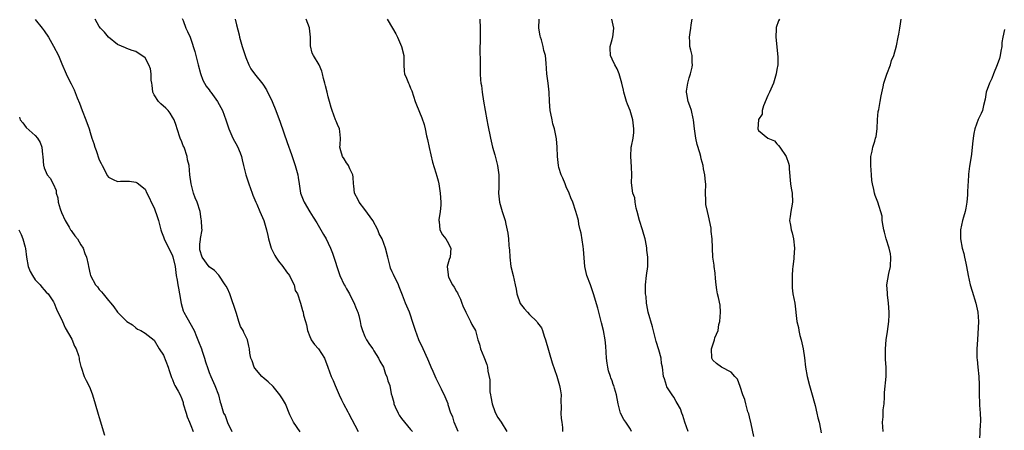
# Model space of a CAD drawing. Units: inches. Extents: x 2610000 to 2613000, y 1503000 to 1506000.
# Drawn here: x 2610366 to 2610581, y 1503473 to 1503563 of the extents above; entities that cross this region are included whole.
import ezdxf

# ---------------------------------------------------------------- set-up
doc = ezdxf.new("R2010")
doc.units = ezdxf.units.IN
doc.header["$MEASUREMENT"] = 0
doc.layers.add('LD26101503_2ft', color=247, linetype='Continuous')

msp = doc.modelspace()

# ---------------------------------------------------------------- linework, layer by layer
at = {"layer": 'LD26101503_2ft'}
for points, elevation in [([(2610369, 1503562.91), (2610370.56, 1503561), (2610371, 1503560.41), (2610371.88, 1503559), (2610373, 1503557.09), (2610374.08, 1503555), (2610374.8, 1503553.2), (2610375.74, 1503551), (2610376.51, 1503549.49), (2610376.87, 1503548.87), (2610377, 1503548.58), (2610377.54, 1503547.54), (2610378.19, 1503545.81), (2610378.66, 1503544.66), (2610379.24, 1503543), (2610380.05, 1503541), (2610380.78, 1503539), (2610381, 1503538.21), (2610381.39, 1503537), (2610381.82, 1503535.82), (2610382.05, 1503535), (2610382.33, 1503534.33), (2610383, 1503532.29), (2610383.44, 1503531.44), (2610383.64, 1503531), (2610384.78, 1503528.78), (2610385, 1503528.49), (2610386, 1503528), (2610387, 1503527.55), (2610387.61, 1503527.61), (2610389.63, 1503527.63), (2610391, 1503527.43), (2610391.28, 1503527.28), (2610393, 1503525.87), (2610393.37, 1503525), (2610393.94, 1503523.94), (2610394.31, 1503523), (2610395, 1503521.82), (2610395.72, 1503519.72), (2610395.93, 1503519), (2610396.45, 1503517), (2610396.57, 1503516.57), (2610397, 1503515.46), (2610397.15, 1503515), (2610399, 1503511.29), (2610399.08, 1503511.08), (2610399.55, 1503509), (2610399.82, 1503507), (2610400.01, 1503505.99), (2610400.17, 1503505), (2610400.27, 1503504.27), (2610400.55, 1503503), (2610400.9, 1503500.9), (2610401.36, 1503499.36), (2610401.49, 1503499), (2610402.14, 1503497.86), (2610403.71, 1503495), (2610404.24, 1503493.76), (2610404.55, 1503493), (2610404.66, 1503492.66), (2610405.31, 1503491), (2610405.47, 1503490.53), (2610406, 1503489), (2610406.22, 1503488.22), (2610406.71, 1503486.71), (2610407, 1503485.89), (2610407.35, 1503485), (2610408.27, 1503483), (2610409.03, 1503481), (2610409.37, 1503479.37), (2610409.54, 1503479), (2610410.11, 1503477), (2610410.48, 1503476.48), (2610411.04, 1503474.96), (2610411.94, 1503473)], 8214), ([(2610426.91, 1503472.91), (2610425.43, 1503475), (2610425, 1503475.93), (2610424.64, 1503476.64), (2610423.65, 1503479), (2610423.43, 1503479.43), (2610423, 1503480.16), (2610422.46, 1503481), (2610421, 1503482.8), (2610419.86, 1503483.86), (2610419, 1503484.53), (2610418.47, 1503485), (2610417, 1503486.78), (2610416.86, 1503487), (2610416.42, 1503488.42), (2610416.13, 1503489), (2610415.88, 1503490.12), (2610415.78, 1503491), (2610415.64, 1503491.64), (2610415.38, 1503493), (2610414.6, 1503494.6), (2610414.46, 1503495), (2610413.88, 1503495.88), (2610413.51, 1503497), (2610413, 1503498.74), (2610411.49, 1503503), (2610411, 1503504.19), (2610410.68, 1503504.68), (2610410.53, 1503505), (2610409.1, 1503507.1), (2610408.14, 1503508.14), (2610407, 1503508.96), (2610405.51, 1503511), (2610405, 1503512.63), (2610404.94, 1503513.06), (2610405, 1503513.9), (2610405.12, 1503514.88), (2610405.14, 1503515.14), (2610405.44, 1503517), (2610405.38, 1503517.38), (2610405.36, 1503519), (2610405.29, 1503519.29), (2610405.03, 1503521), (2610404.39, 1503523), (2610403.98, 1503523.98), (2610403.6, 1503525), (2610403.05, 1503527), (2610402.81, 1503529), (2610402.62, 1503531), (2610402.3, 1503532.3), (2610402.21, 1503533), (2610401.51, 1503535), (2610401.36, 1503535.36), (2610401, 1503536.17), (2610400.67, 1503537), (2610400, 1503539), (2610399.76, 1503539.77), (2610399.34, 1503541), (2610399, 1503541.6), (2610398.48, 1503542.48), (2610398.06, 1503543), (2610397.57, 1503543.57), (2610396.46, 1503544.46), (2610395.92, 1503545), (2610395, 1503546.48), (2610394.72, 1503547), (2610394.55, 1503548.55), (2610394.45, 1503549), (2610394.33, 1503549.66), (2610394.34, 1503551), (2610394.16, 1503552.16), (2610393.82, 1503553), (2610393, 1503554.5), (2610392.32, 1503555), (2610391.52, 1503555.52), (2610391, 1503555.9), (2610390.16, 1503556.16), (2610389, 1503556.56), (2610388.7, 1503556.7), (2610387, 1503557.43), (2610385, 1503559), (2610384.14, 1503560.14), (2610383.27, 1503561), (2610383, 1503561.38), (2610382.14, 1503563)], 8216), ([(2610401.13, 1503563.13), (2610401.3, 1503562.7), (2610401.92, 1503561), (2610402.28, 1503560.28), (2610402.84, 1503559), (2610403, 1503558.6), (2610403.89, 1503555.89), (2610404.08, 1503555), (2610404.44, 1503553.56), (2610404.62, 1503553), (2610405.12, 1503551.12), (2610405.64, 1503549.64), (2610406.02, 1503549), (2610406.35, 1503548.35), (2610407, 1503547.52), (2610407.21, 1503547.21), (2610407.4, 1503547), (2610408.85, 1503545), (2610409.93, 1503543), (2610410.64, 1503541), (2610411.28, 1503539), (2610412.18, 1503537), (2610413.18, 1503535.18), (2610413.78, 1503533.78), (2610414.03, 1503533), (2610414.24, 1503532.24), (2610414.52, 1503531), (2610415, 1503529), (2610415.66, 1503527), (2610416.41, 1503525), (2610416.55, 1503524.55), (2610417, 1503523.52), (2610417.21, 1503523), (2610417.4, 1503522.6), (2610418.08, 1503521), (2610418.33, 1503520.33), (2610418.94, 1503519), (2610419.52, 1503517), (2610419.79, 1503515.79), (2610419.98, 1503515), (2610420.58, 1503513), (2610421, 1503512.09), (2610421.37, 1503511.37), (2610421.59, 1503511), (2610422.16, 1503510.16), (2610423.11, 1503509), (2610423.87, 1503507.87), (2610424.52, 1503507), (2610425, 1503506.12), (2610425.54, 1503505), (2610425.78, 1503503.78), (2610426.27, 1503503), (2610426.97, 1503501.03), (2610427.4, 1503499.4), (2610427.53, 1503499), (2610427.59, 1503498.41), (2610428.03, 1503497), (2610428.29, 1503496.29), (2610428.45, 1503495), (2610429, 1503493.7), (2610429.2, 1503493.2), (2610429.29, 1503493), (2610429.99, 1503491.99), (2610430.87, 1503491), (2610432.2, 1503489), (2610432.91, 1503487), (2610433.67, 1503485), (2610434.12, 1503484.12), (2610434.55, 1503483), (2610435.39, 1503481), (2610435.92, 1503479.92), (2610436.34, 1503479), (2610437.28, 1503477.28), (2610437.41, 1503477), (2610439.52, 1503473)], 8218), ([(2610412.66, 1503563), (2610413, 1503561.7), (2610413.52, 1503559.52), (2610413.63, 1503559), (2610414.21, 1503557), (2610415, 1503554.58), (2610415.66, 1503553), (2610416.13, 1503552.13), (2610416.92, 1503551), (2610418.75, 1503548.75), (2610419.53, 1503547.53), (2610420.74, 1503545), (2610421.55, 1503543), (2610422.49, 1503540.49), (2610424.02, 1503536.02), (2610425, 1503533.4), (2610425.8, 1503531), (2610426.34, 1503529), (2610426.45, 1503528.45), (2610426.66, 1503527), (2610426.98, 1503525), (2610427.53, 1503523.53), (2610427.76, 1503523), (2610429, 1503520.91), (2610429.75, 1503519.76), (2610430.49, 1503518.49), (2610431.98, 1503515.98), (2610432.53, 1503515), (2610433, 1503514.09), (2610433.48, 1503513), (2610433.92, 1503511.92), (2610435.56, 1503507), (2610436.51, 1503505), (2610436.68, 1503504.68), (2610437, 1503504.16), (2610437.65, 1503503), (2610438.08, 1503502.08), (2610438.68, 1503501), (2610438.76, 1503500.76), (2610439, 1503500.21), (2610439.33, 1503499.33), (2610439.47, 1503499), (2610439.67, 1503498.33), (2610440, 1503497), (2610440.16, 1503496.16), (2610440.47, 1503495), (2610441, 1503493.72), (2610441.34, 1503493), (2610442, 1503492), (2610442.75, 1503491), (2610443, 1503490.63), (2610444.02, 1503489), (2610444.31, 1503488.31), (2610445.05, 1503487), (2610445.53, 1503485.53), (2610445.82, 1503485), (2610446.04, 1503484.04), (2610446.44, 1503483), (2610446.75, 1503481.25), (2610446.82, 1503481), (2610446.88, 1503480.88), (2610447.32, 1503479.32), (2610447.35, 1503479), (2610447.6, 1503478.4), (2610448.26, 1503477), (2610448.53, 1503476.53), (2610449, 1503475.86), (2610449.64, 1503475), (2610451, 1503473.4), (2610451.38, 1503473)], 8220), ([(2610461.42, 1503473), (2610460.52, 1503475), (2610460.19, 1503476.19), (2610459.82, 1503477), (2610459.22, 1503478.78), (2610459.17, 1503479), (2610458.55, 1503480.55), (2610457.75, 1503482.25), (2610456.56, 1503484.56), (2610455.92, 1503486.08), (2610455.5, 1503487), (2610455.37, 1503487.37), (2610454.78, 1503488.78), (2610453.77, 1503491), (2610452.83, 1503493), (2610452.05, 1503495), (2610451.44, 1503497), (2610451, 1503498.37), (2610450.75, 1503499), (2610449.89, 1503501), (2610449.26, 1503502.74), (2610448.53, 1503504.53), (2610448.36, 1503505), (2610447.23, 1503507.23), (2610447, 1503507.8), (2610446.64, 1503508.64), (2610446.52, 1503509), (2610446.06, 1503511), (2610445.55, 1503513), (2610444.76, 1503515), (2610444.16, 1503516.16), (2610443.85, 1503517), (2610442.76, 1503519), (2610441, 1503521.4), (2610439.76, 1503523), (2610439.53, 1503523.53), (2610438.77, 1503525), (2610438.6, 1503526.6), (2610438.52, 1503527), (2610438.46, 1503528.46), (2610438.35, 1503529), (2610437.72, 1503530.28), (2610437.43, 1503531), (2610437.28, 1503531.28), (2610437, 1503531.65), (2610436.52, 1503532.52), (2610436.14, 1503533), (2610435.75, 1503534.25), (2610435.55, 1503535), (2610435.58, 1503535.58), (2610435.7, 1503537), (2610435.55, 1503538.45), (2610435.45, 1503539), (2610435, 1503540.01), (2610434.71, 1503540.71), (2610434.63, 1503541), (2610433.84, 1503543), (2610433.68, 1503543.68), (2610433.25, 1503545), (2610433, 1503546.03), (2610432.74, 1503547), (2610432.44, 1503548.44), (2610432.25, 1503549), (2610431.99, 1503550.01), (2610431.78, 1503551), (2610431.6, 1503551.6), (2610431, 1503553), (2610429.81, 1503555), (2610429.53, 1503555.53), (2610429.14, 1503557.14), (2610429.12, 1503559), (2610428.93, 1503561), (2610428.9, 1503561.1), (2610428.18, 1503563)], 8222), ([(2610445.88, 1503563), (2610447.02, 1503561), (2610447.75, 1503559.75), (2610448.13, 1503559), (2610449.01, 1503557), (2610449.49, 1503555), (2610449.52, 1503554.48), (2610449.52, 1503553), (2610449.6, 1503551.6), (2610449.66, 1503551), (2610450.1, 1503550.1), (2610450.51, 1503549), (2610450.69, 1503548.69), (2610451, 1503547.92), (2610451.3, 1503547.3), (2610452.03, 1503545), (2610452.29, 1503544.29), (2610453.47, 1503541.47), (2610453.95, 1503539.95), (2610454.19, 1503539), (2610454.5, 1503537.5), (2610454.69, 1503536.69), (2610455.06, 1503534.94), (2610455.78, 1503531.78), (2610456.54, 1503529.46), (2610456.7, 1503528.7), (2610457, 1503527.72), (2610457.17, 1503527), (2610457.46, 1503525), (2610457.63, 1503523), (2610457.6, 1503522.4), (2610457.48, 1503521), (2610457.17, 1503519.17), (2610457.16, 1503519), (2610457.21, 1503518.79), (2610457.39, 1503517), (2610457.94, 1503515.94), (2610458.71, 1503515), (2610459, 1503514.53), (2610459.81, 1503513), (2610459.64, 1503511), (2610459.44, 1503510.56), (2610458.97, 1503509.03), (2610459.18, 1503507.18), (2610459.18, 1503507), (2610459.31, 1503506.69), (2610460.16, 1503505), (2610460.49, 1503504.49), (2610461, 1503503.57), (2610461.25, 1503503.25), (2610461.32, 1503503), (2610461.89, 1503501.89), (2610462.19, 1503501), (2610462.38, 1503500.38), (2610463.04, 1503499), (2610464.09, 1503497), (2610464.36, 1503496.36), (2610465.15, 1503495), (2610465.72, 1503493), (2610466.03, 1503492.03), (2610466.3, 1503491), (2610467, 1503489.32), (2610467.65, 1503487.65), (2610467.77, 1503487), (2610467.86, 1503486.14), (2610468.27, 1503484.27), (2610468.32, 1503481.68), (2610468.44, 1503481), (2610468.55, 1503480.55), (2610468.78, 1503479), (2610469.38, 1503477.38), (2610469.54, 1503477), (2610470.02, 1503476.02), (2610470.8, 1503475), (2610472.02, 1503473)], 8224), ([(2610466.09, 1503563), (2610466.22, 1503561), (2610466.2, 1503559), (2610466.17, 1503557.83), (2610466.13, 1503557), (2610466.12, 1503556.12), (2610466.19, 1503553.81), (2610466.17, 1503552.17), (2610466.2, 1503551), (2610466.26, 1503549.74), (2610466.34, 1503549), (2610466.47, 1503548.47), (2610466.62, 1503547), (2610466.91, 1503545.09), (2610467.29, 1503543), (2610467.68, 1503541), (2610467.87, 1503539.87), (2610468.42, 1503537), (2610468.9, 1503535), (2610469.38, 1503533.38), (2610470, 1503531), (2610470.25, 1503529), (2610470.27, 1503528.27), (2610470.25, 1503526.25), (2610470.21, 1503525), (2610470.42, 1503523), (2610470.98, 1503520.98), (2610471.5, 1503519.5), (2610471.64, 1503519), (2610471.8, 1503518.2), (2610472.25, 1503516.25), (2610472.36, 1503515), (2610472.45, 1503513.55), (2610472.56, 1503513), (2610472.61, 1503512.61), (2610472.69, 1503511), (2610472.92, 1503509), (2610473.4, 1503507), (2610473.85, 1503505), (2610474.04, 1503504.04), (2610474.21, 1503503), (2610474.94, 1503500.94), (2610475.83, 1503499.83), (2610476.54, 1503499), (2610477, 1503498.5), (2610478.55, 1503497), (2610478.74, 1503496.74), (2610479, 1503496.34), (2610479.58, 1503495.58), (2610479.83, 1503495), (2610480.2, 1503493.8), (2610480.49, 1503493), (2610481.95, 1503487.95), (2610482.96, 1503485.04), (2610483.55, 1503483), (2610483.68, 1503482.32), (2610483.87, 1503481), (2610483.82, 1503479.82), (2610483.91, 1503478.09), (2610483.8, 1503477), (2610483.85, 1503475.85), (2610484, 1503475), (2610484.16, 1503473.84), (2610484.14, 1503473)], 8226), ([(2610499.27, 1503473), (2610499, 1503473.5), (2610497.98, 1503475), (2610497.6, 1503475.6), (2610496.87, 1503477), (2610496.35, 1503479), (2610495.95, 1503481), (2610495.57, 1503482.43), (2610495.39, 1503483), (2610495.26, 1503483.26), (2610495, 1503484.07), (2610494.73, 1503484.73), (2610494.69, 1503485), (2610494.21, 1503486.21), (2610494.1, 1503487), (2610493.9, 1503487.9), (2610493.77, 1503489), (2610493.69, 1503490.31), (2610493.63, 1503491.63), (2610493.5, 1503493), (2610493.11, 1503495), (2610492.72, 1503496.72), (2610491.89, 1503499.89), (2610490.93, 1503503), (2610490.27, 1503505), (2610489.51, 1503507), (2610489.03, 1503509), (2610488.79, 1503512.79), (2610488.67, 1503513.33), (2610488.25, 1503516.25), (2610488.06, 1503517), (2610487.77, 1503518.23), (2610487.65, 1503519), (2610487.54, 1503519.54), (2610487.12, 1503521), (2610486.43, 1503523), (2610485.99, 1503523.99), (2610485.63, 1503525), (2610485, 1503526.38), (2610484.74, 1503527), (2610484.26, 1503528.26), (2610483.89, 1503529), (2610483.38, 1503530.62), (2610483.27, 1503531), (2610483.05, 1503533), (2610482.98, 1503535), (2610482.87, 1503536.87), (2610482.46, 1503539), (2610482.1, 1503540.1), (2610481.9, 1503541), (2610481.64, 1503542.36), (2610481.48, 1503543), (2610481.31, 1503545), (2610481.23, 1503547), (2610481.02, 1503549), (2610480.79, 1503551), (2610480.61, 1503553.39), (2610480.43, 1503555), (2610480.13, 1503556.13), (2610479.97, 1503557), (2610479.56, 1503558.44), (2610479.38, 1503559), (2610479.31, 1503559.31), (2610479.02, 1503561), (2610479.08, 1503563)], 8228), ([(2610511.59, 1503473), (2610510.88, 1503475), (2610510.47, 1503476.47), (2610510.21, 1503477), (2610509.95, 1503477.95), (2610509.21, 1503479.21), (2610509, 1503479.51), (2610508.51, 1503480.51), (2610508.11, 1503481), (2610507, 1503482.72), (2610506.87, 1503483), (2610506.46, 1503484.46), (2610506.27, 1503485), (2610506, 1503487), (2610505.81, 1503487.81), (2610505.7, 1503489), (2610505.22, 1503490.78), (2610504.62, 1503492.62), (2610503.85, 1503495.85), (2610502.86, 1503499), (2610502.6, 1503500.6), (2610502.5, 1503501), (2610502.44, 1503502.44), (2610502.32, 1503503), (2610502.34, 1503504.34), (2610502.28, 1503505), (2610502.5, 1503507), (2610502.79, 1503509), (2610502.78, 1503510.78), (2610502.8, 1503511), (2610502.58, 1503512.58), (2610502.57, 1503513), (2610502.49, 1503513.51), (2610502.2, 1503515), (2610501.97, 1503515.97), (2610501.68, 1503517), (2610501.02, 1503519), (2610500.5, 1503521), (2610500.25, 1503521.75), (2610500.06, 1503523), (2610500.01, 1503524.01), (2610499.55, 1503525), (2610499.28, 1503527.28), (2610499.35, 1503529), (2610499.28, 1503530.72), (2610499.09, 1503533), (2610499.21, 1503535), (2610499.25, 1503535.25), (2610499.6, 1503537), (2610499.76, 1503538.24), (2610499.79, 1503539), (2610499.67, 1503539.67), (2610499.56, 1503541), (2610498.97, 1503543), (2610498.4, 1503544.4), (2610498.19, 1503545), (2610497.55, 1503547), (2610497.47, 1503547.47), (2610497.13, 1503549), (2610497, 1503549.53), (2610496.58, 1503551), (2610496.14, 1503552.14), (2610495.6, 1503553), (2610495, 1503554.22), (2610494.66, 1503555), (2610494.62, 1503556.62), (2610494.59, 1503557), (2610495, 1503558.55), (2610495.11, 1503558.89), (2610495.14, 1503559), (2610495.36, 1503561), (2610494.93, 1503563)], 8230), ([(2610525.94, 1503471.94), (2610525.36, 1503474.64), (2610525, 1503476.19), (2610524.84, 1503476.84), (2610524.69, 1503477.31), (2610524.2, 1503479), (2610523.98, 1503479.98), (2610523.59, 1503481), (2610523, 1503482.81), (2610522.4, 1503484.4), (2610521.83, 1503485), (2610521, 1503485.94), (2610518.94, 1503487), (2610517.83, 1503487.83), (2610517, 1503488.58), (2610516.81, 1503489), (2610516.75, 1503491), (2610517, 1503491.88), (2610517.38, 1503493), (2610517.46, 1503493.46), (2610518.14, 1503495), (2610518.34, 1503496.34), (2610518.54, 1503497), (2610518.69, 1503499), (2610518.59, 1503500.59), (2610518.25, 1503502.25), (2610518.03, 1503503), (2610517.89, 1503503.89), (2610517.74, 1503505), (2610517.63, 1503506.37), (2610517.55, 1503507.55), (2610517.3, 1503509), (2610517.29, 1503509.29), (2610517.01, 1503511), (2610516.91, 1503513), (2610516.93, 1503513.07), (2610516.88, 1503515), (2610516.64, 1503516.64), (2610516.68, 1503517), (2610516.64, 1503517.36), (2610516.08, 1503520.08), (2610515.83, 1503521), (2610515.51, 1503522.49), (2610515.46, 1503523), (2610515.5, 1503523.5), (2610515.44, 1503525), (2610515.51, 1503527), (2610515.43, 1503527.43), (2610515.28, 1503529), (2610515, 1503530.34), (2610514.88, 1503531), (2610514.46, 1503532.46), (2610514.4, 1503533), (2610514.19, 1503533.81), (2610513.6, 1503535.6), (2610513.28, 1503537), (2610512.99, 1503539), (2610512.78, 1503541), (2610512.7, 1503541.3), (2610512.36, 1503543), (2610512.02, 1503544.02), (2610511.62, 1503545), (2610511.3, 1503546.7), (2610511.23, 1503547), (2610511.25, 1503547.25), (2610511.55, 1503549), (2610511.85, 1503550.15), (2610512.11, 1503551), (2610512.5, 1503552.5), (2610512.55, 1503553), (2610512.48, 1503553.52), (2610512.48, 1503555), (2610512.18, 1503556.18), (2610512.02, 1503557), (2610512.01, 1503557.99), (2610511.91, 1503559), (2610512.06, 1503560.06), (2610512.22, 1503561), (2610512.29, 1503561.71), (2610512.49, 1503563)], 8232), ([(2610531.55, 1503563), (2610531.37, 1503562.63), (2610530.85, 1503561.15), (2610530.83, 1503561), (2610530.85, 1503560.85), (2610530.78, 1503559), (2610531.24, 1503554.76), (2610531.2, 1503553), (2610531, 1503551.97), (2610530.84, 1503551), (2610530.28, 1503549), (2610529.68, 1503547.68), (2610529.38, 1503547), (2610529.27, 1503546.73), (2610529, 1503546.32), (2610528.05, 1503544.05), (2610527.76, 1503543), (2610527.77, 1503542.23), (2610527, 1503541.05), (2610526.98, 1503541), (2610526.82, 1503539), (2610527, 1503538.65), (2610529, 1503537), (2610530.45, 1503536.45), (2610531, 1503535.78), (2610531.39, 1503535.39), (2610531.61, 1503535), (2610533.03, 1503533.03), (2610533.57, 1503531.57), (2610533.65, 1503531), (2610533.66, 1503530.34), (2610533.99, 1503527), (2610534.11, 1503526.11), (2610534.37, 1503525), (2610534.43, 1503523), (2610534.17, 1503521.83), (2610534.03, 1503521), (2610533.92, 1503519.92), (2610533.79, 1503519), (2610534, 1503518), (2610534.13, 1503517), (2610534.32, 1503516.33), (2610534.65, 1503515), (2610534.88, 1503513), (2610534.69, 1503511), (2610534.68, 1503510.68), (2610534.45, 1503509), (2610534.44, 1503508.44), (2610534.35, 1503507), (2610534.33, 1503505), (2610534.37, 1503504.37), (2610534.52, 1503503), (2610534.89, 1503501), (2610535.36, 1503497), (2610535.69, 1503495.69), (2610535.79, 1503495), (2610536.04, 1503493.96), (2610536.31, 1503493), (2610536.73, 1503491), (2610537, 1503489.1), (2610537.26, 1503487), (2610537.63, 1503485), (2610538.11, 1503483), (2610538.53, 1503481.47), (2610539.34, 1503478.66), (2610539.75, 1503477), (2610539.97, 1503475.97), (2610540.2, 1503475), (2610540.5, 1503473.5), (2610540.7, 1503472.7)], 8234), ([(2610554.25, 1503473), (2610554.06, 1503475), (2610554.18, 1503476.18), (2610554.24, 1503477.76), (2610554.42, 1503479), (2610554.5, 1503480.5), (2610554.48, 1503481.52), (2610554.87, 1503485), (2610554.84, 1503487), (2610554.73, 1503488.73), (2610554.72, 1503489), (2610554.74, 1503489.26), (2610554.75, 1503491), (2610554.9, 1503493), (2610555.15, 1503494.85), (2610555.46, 1503497), (2610555.54, 1503498.46), (2610555.54, 1503499), (2610555.38, 1503501), (2610555.15, 1503502.85), (2610555.15, 1503503.15), (2610555.03, 1503505), (2610555.44, 1503507.44), (2610555.8, 1503509), (2610555.88, 1503511), (2610555.79, 1503511.79), (2610555.54, 1503513), (2610554.88, 1503515), (2610554.49, 1503516.49), (2610554.38, 1503517), (2610554.21, 1503517.79), (2610554.03, 1503519), (2610553.96, 1503519.96), (2610553.03, 1503523), (2610552.47, 1503524.47), (2610552.32, 1503525), (2610552.18, 1503525.82), (2610551.85, 1503527), (2610551.74, 1503527.74), (2610551.63, 1503529), (2610551.5, 1503531), (2610551.55, 1503533), (2610551.82, 1503534.18), (2610551.98, 1503535), (2610552.36, 1503536.36), (2610552.57, 1503537), (2610552.65, 1503537.35), (2610552.87, 1503539), (2610552.95, 1503541.05), (2610553.15, 1503542.85), (2610553.24, 1503543.24), (2610553.58, 1503545), (2610553.75, 1503546.25), (2610554.2, 1503548.2), (2610554.34, 1503549), (2610555.05, 1503550.95), (2610555.85, 1503553), (2610556.07, 1503553.93), (2610556.54, 1503555), (2610557.16, 1503557.16), (2610557.49, 1503559), (2610557.67, 1503559.67), (2610557.89, 1503561), (2610558.02, 1503561.98), (2610558.17, 1503563)], 8236), ([(2610580.69, 1503560.69), (2610580.34, 1503559), (2610580.13, 1503557.87), (2610580.1, 1503557), (2610579.95, 1503555.95), (2610579.77, 1503555), (2610579.61, 1503554.39), (2610579.15, 1503553), (2610578.34, 1503551), (2610577.97, 1503550.03), (2610577.47, 1503549), (2610576.73, 1503547), (2610576.51, 1503545.49), (2610576.14, 1503544.14), (2610575.9, 1503543), (2610575.6, 1503542.4), (2610575, 1503541.1), (2610574.21, 1503539), (2610574.01, 1503537.99), (2610573.84, 1503537), (2610573.75, 1503535.75), (2610573.5, 1503533.5), (2610573.43, 1503533), (2610573.1, 1503530.9), (2610572.86, 1503529.14), (2610572.86, 1503528.86), (2610572.64, 1503525.36), (2610572.64, 1503525), (2610572.6, 1503524.6), (2610572.48, 1503523), (2610572.28, 1503521.72), (2610572.11, 1503521), (2610571.74, 1503519.74), (2610571.55, 1503519), (2610571.14, 1503517), (2610571.13, 1503515), (2610571.49, 1503513), (2610571.83, 1503511.83), (2610572.01, 1503511), (2610572.26, 1503509.74), (2610572.45, 1503509), (2610572.8, 1503507), (2610573, 1503506.02), (2610573.24, 1503505), (2610573.64, 1503503.64), (2610574.47, 1503501), (2610574.91, 1503499), (2610575.02, 1503497), (2610574.82, 1503493), (2610574.68, 1503491), (2610574.67, 1503489.33), (2610574.68, 1503489), (2610574.73, 1503488.73), (2610574.88, 1503487), (2610575.11, 1503485), (2610575.16, 1503483.16), (2610575.16, 1503481), (2610575.26, 1503479.26), (2610575.27, 1503478.73), (2610575.42, 1503477), (2610575.46, 1503475.46), (2610575.44, 1503475), (2610575.37, 1503474.63), (2610575.27, 1503471.27)], 8238), ([(2610365.55, 1503541.55), (2610365.73, 1503541), (2610366.32, 1503540.32), (2610367, 1503539.35), (2610369, 1503537.56), (2610369.54, 1503537), (2610370.08, 1503536.08), (2610370.44, 1503535), (2610370.58, 1503533.42), (2610370.65, 1503533), (2610370.85, 1503531), (2610370.88, 1503530.88), (2610371, 1503530.53), (2610371.63, 1503529), (2610372.24, 1503528.24), (2610372.95, 1503527), (2610373.56, 1503525.56), (2610373.59, 1503525), (2610373.98, 1503523.98), (2610374.03, 1503523), (2610374.45, 1503521.55), (2610374.75, 1503520.75), (2610375.55, 1503519), (2610376.44, 1503517.56), (2610376.75, 1503517), (2610376.83, 1503516.83), (2610377, 1503516.61), (2610377.66, 1503515.66), (2610378.24, 1503515), (2610379, 1503513.73), (2610379.49, 1503513), (2610379.86, 1503511.86), (2610380.24, 1503511), (2610380.58, 1503509.42), (2610380.65, 1503509), (2610381, 1503507.29), (2610381.08, 1503507), (2610382.17, 1503505), (2610382.58, 1503504.58), (2610383, 1503504), (2610383.5, 1503503.5), (2610383.83, 1503503), (2610385, 1503501.55), (2610385.49, 1503501), (2610386.17, 1503500.17), (2610387, 1503499), (2610389, 1503497.03), (2610390.24, 1503496.24), (2610391, 1503495.58), (2610391.36, 1503495.36), (2610392.08, 1503495), (2610393, 1503494.48), (2610395, 1503492.96), (2610396.06, 1503491), (2610397, 1503489.68), (2610398.08, 1503487), (2610398.29, 1503486.29), (2610398.78, 1503484.77), (2610399, 1503484.35), (2610399.35, 1503483.35), (2610399.53, 1503483), (2610400.21, 1503481.79), (2610400.64, 1503481), (2610401, 1503480.16), (2610401.29, 1503479.29), (2610401.36, 1503479), (2610401.95, 1503477), (2610402.21, 1503476.21), (2610402.74, 1503475), (2610403, 1503474.34), (2610403.51, 1503473)], 8212), ([(2610365.42, 1503517), (2610365.95, 1503515.95), (2610366.32, 1503515), (2610366.82, 1503513.18), (2610366.91, 1503512.91), (2610367.11, 1503511), (2610367.45, 1503509), (2610367.91, 1503507.91), (2610368.4, 1503507), (2610369, 1503506.11), (2610370.07, 1503505), (2610370.46, 1503504.46), (2610371, 1503503.91), (2610371.41, 1503503.42), (2610371.81, 1503503), (2610373, 1503501.28), (2610373.14, 1503501), (2610373.66, 1503499.66), (2610375, 1503497), (2610375.58, 1503495.58), (2610377, 1503493.14), (2610377.61, 1503491.61), (2610377.93, 1503491), (2610378.44, 1503489.56), (2610378.58, 1503489), (2610378.6, 1503488.6), (2610379, 1503487.15), (2610379.02, 1503487.02), (2610379.69, 1503485), (2610380.15, 1503484.15), (2610380.73, 1503483), (2610381, 1503482.41), (2610381.52, 1503481), (2610382.12, 1503479), (2610382.76, 1503476.76), (2610383, 1503476.02), (2610384.17, 1503472.17)], 8210)]:
    msp.add_lwpolyline(points, dxfattribs=dict(at, elevation=elevation))

doc.saveas('drawing.dxf')
